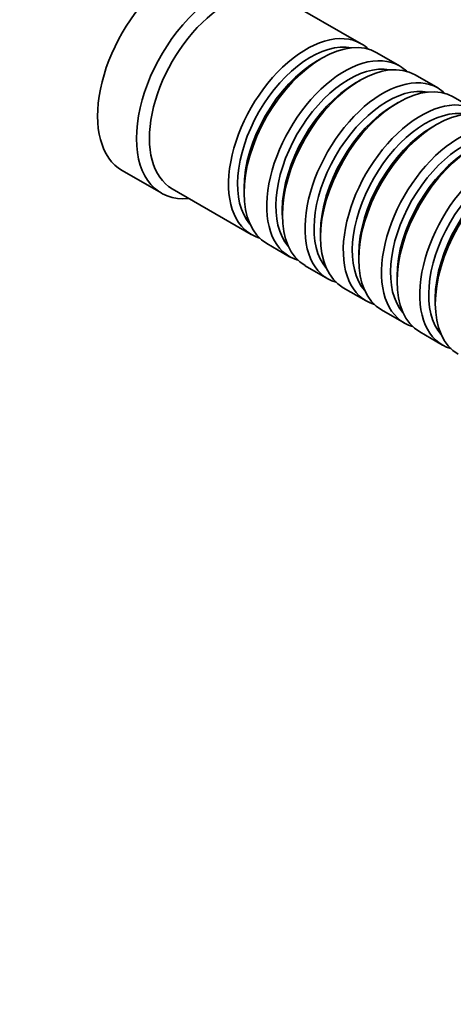
# Model space of a CAD drawing. Units: millimetres. Extents: x 0 to 835, y 0 to 1165.
# Drawn here: x 601 to 648, y 127 to 234 of the extents above; entities that cross this region are included whole.
import ezdxf
from ezdxf import colors
from ezdxf.entities.mleader import LeaderData, LeaderLine
from ezdxf.math import Vec2, Vec3

# ---------------------------------------------------------------- set-up
doc = ezdxf.new("R2010")
doc.units = ezdxf.units.MM
doc.layers.add('DV6_Défaut', color=7, linetype='Continuous')
doc.layers.add('Défaut', color=7, linetype='Continuous')

# ---------------------------------------------------------------- blocks, each defined once
blk = doc.blocks.new('_DOT')
at = {"color": 0}
blk.add_line((0, 0), (-1, 0), dxfattribs=at)
at = {"color": 0, "const_width": 0.333}
blk.add_lwpolyline([(-0.1665, 0, 1), (0.1665, 0, 1)], format="xyb", close=True, dxfattribs=at)
blk = doc.blocks.new('SE5')
at = {"layer": 'DV6_Défaut', "color": 7, "linetype": 'Continuous', "lineweight": 35}
for p, q in [((637.81, 231.7), (629.18, 236.68)), ((641.98, 229.29), (639.51, 230.72)), ((633.51, 230.12), (633.01, 229.84)), ((637.68, 227.71), (637.18, 227.43)), ((646.15, 226.88), (643.68, 228.31)), ((641.85, 225.31), (641.36, 225.02)), ((650.33, 224.47), (647.85, 225.9)), ((646.02, 222.9), (645.53, 222.61)), ((611.73, 217.89), (615.98, 215.44)), ((617.18, 215.89), (625.81, 210.91)), ((625.02, 216), (625.02, 215.43)), ((629.19, 213.59), (629.19, 213.02)), ((633.37, 211.18), (633.37, 210.61)), ((627.51, 209.93), (629.98, 208.5)), ((637.54, 208.77), (637.54, 208.2)), ((631.68, 207.52), (634.15, 206.1)), ((641.71, 206.36), (641.71, 205.79)), ((635.85, 205.12), (638.33, 203.69)), ((645.88, 203.95), (645.88, 203.38)), ((640.02, 202.71), (642.5, 201.28)), ((644.19, 200.3), (646.67, 198.87))]:
    blk.add_line(p, q, dxfattribs=at)
for centre, major_axis, start_param, end_param in [((618.23, 229.14), (6.5, 11.26), 0, 3.141593), ((622.48, 226.69), (6.5, 11.26), 0, 3.536384), ((623.18, 226.29), (6, 10.39), 0, 3.141593), ((631.81, 221.31), (6, 10.39), 0, 3.28349), ((632.3, 221.02), (-5.65, -9.79), 3.336628, 6.08815), ((633.51, 220.33), (-6, -10.39), 3.141593, 6.283185), ((631.81, 221.31), (6, 10.39), 6.141288, 6.283185), ((633.01, 220.61), (-5.65, -9.79), 3.926991, 5.497787), ((635.98, 218.9), (6, 10.39), 0, 3.28349), ((637.68, 217.92), (-6, -10.39), 3.141593, 6.283185), ((636.48, 218.61), (-5.65, -9.79), 3.336628, 6.08815), ((635.98, 218.9), (6, 10.39), 6.141288, 6.283185), ((637.18, 218.2), (-5.65, -9.79), 3.926991, 5.497787), ((640.15, 216.49), (6, 10.39), 0, 3.28349), ((641.85, 215.51), (-6, -10.39), 3.141593, 6.283185), ((640.65, 216.2), (-5.65, -9.79), 3.336628, 6.08815), ((640.15, 216.49), (6, 10.39), 6.141288, 6.283185), ((644.33, 214.08), (6, 10.39), 0, 3.28349), ((646.02, 213.1), (-6, -10.39), 3.141593, 6.283185), ((641.36, 215.79), (-5.65, -9.79), 3.926991, 5.497787), ((644.82, 213.79), (-5.65, -9.79), 3.336628, 6.08815), ((648.5, 211.67), (6, 10.39), 0, 3.28349), ((645.53, 213.39), (-5.65, -9.79), 3.926991, 5.497787), ((648.99, 211.38), (-5.65, -9.79), 3.336628, 6.08815), ((650.19, 210.69), (-6, -10.39), 3.141593, 6.283185), ((649.7, 210.98), (-5.65, -9.79), 3.926991, 5.497787), ((652.67, 209.26), (6, 10.39), 0, 3.28349), ((654.37, 208.28), (-6, -10.39), 3.141593, 6.283185), ((653.16, 208.98), (-5.65, -9.79), 3.336628, 6.08815), ((653.87, 208.57), (-5.65, -9.79), 3.926991, 5.497787)]:
    blk.add_ellipse(centre, major_axis=major_axis, ratio=0.57735, start_param=start_param, end_param=end_param, dxfattribs=at)

msp = doc.modelspace()

# ---------------------------------------------------------------- block references
at = {"layer": 'Défaut'}
msp.add_blockref('SE5', (0, 0), dxfattribs=at)

# ---------------------------------------------------------------- leaders
at = {"layer": 'Défaut', "color": 7, "linetype": 'Continuous', "lineweight": 18}
ml = msp.add_multileader_mtext('Standard', dxfattribs=at)
ml.set_content('{\\pxsm0.9;\\fSolid Edge ISO|b1||i0||c0|p34;\\W1.;17/07/2013\\P}', color=256)
ml.set_leader_properties()
ml.set_arrow_properties(name='DOT')
ml.build(insert=Vec2(0, 0))
ml.multileader.update_dxf_attribs({"leader_type": 0, "dogleg_length": 0, "arrow_head_size": 12})
ctx = ml.context
ctx.base_point, ctx.char_height, ctx.arrow_head_size, ctx.landing_gap_size = Vec3(747.02, 1157.46), 12, 12, 4.2
notes = []
notes.append((ctx, [(0, (0, 0, 0), (0, 0), (1, 0), 1, [])]))
ctx.mtext.insert = Vec3(749.02, 1163.58)
for ctx, leaders in notes:
    for number, flags, end, landing, length, lines in leaders:
        leader = LeaderData()
        leader.index, (leader.has_last_leader_line, leader.has_dogleg_vector, leader.attachment_direction) = number, flags
        leader.last_leader_point, leader.dogleg_vector, leader.dogleg_length = Vec3(end), Vec3(landing), length
        for number, points, colour, breaks in lines:
            line = LeaderLine()
            line.index, line.vertices, line.color, line.breaks = number, Vec3.list(points), colors.encode_raw_color(colour), breaks
            leader.lines.append(line)
        ctx.leaders.append(leader)

doc.saveas('drawing.dxf')
